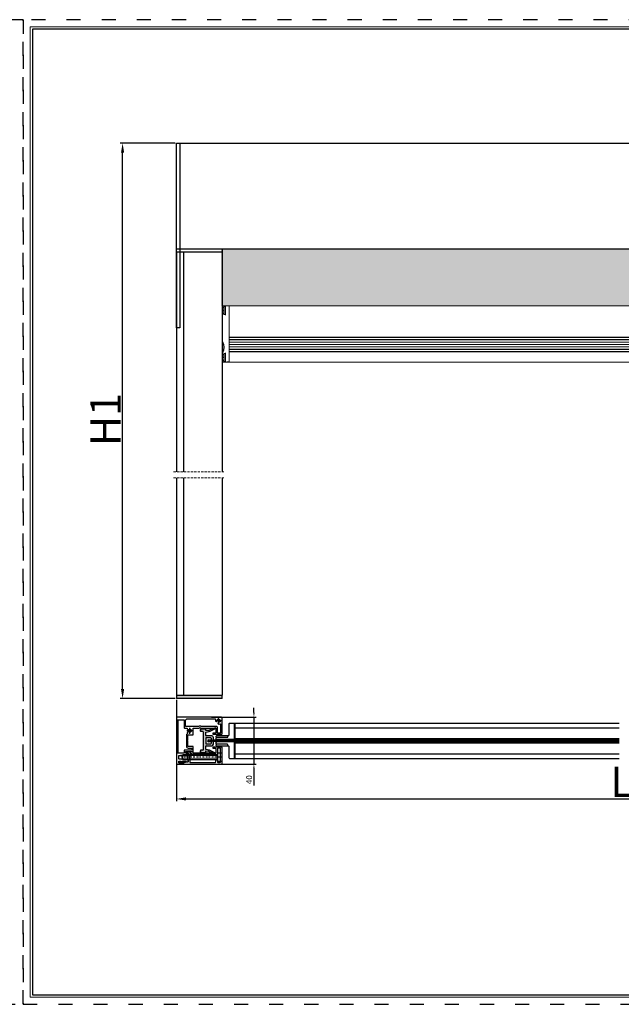
# Model space of a CAD drawing. Units: millimetres. Extents: x 0 to 3567, y 0 to 841.
# Drawn here: x 2375 to 2889, y 0 to 841 of the extents above; entities that cross this region are included whole.
import ezdxf

# ---------------------------------------------------------------- set-up
doc = ezdxf.new("R2010")
doc.units = ezdxf.units.MM
for name, pattern in [('ACAD_ISO03W100', [30, 12, -18]), ('HIDDEN', [2.930921, 1.953947, -0.976974]), ('HIDDEN-PISA', [4.5, 2.5, -2]), ('TRATTOPUNTO', [25.4, 12.7, -6.35, 0, -6.35])]:
    doc.linetypes.add(name, pattern=pattern)
for name, color, linetype, lineweight in [('0.18_H', 1, 'HIDDEN-PISA', 5), ('_MSI-linee grosse', 4, 'Continuous', 25), ('_MSI-quote e testi', 7, 'Continuous', 5)]:
    doc.layers.add(name, color=color, linetype=linetype, lineweight=lineweight)
doc.styles.get("Standard").update_dxf_attribs({"font": 'isocpeur.ttf'})
doc.dimstyles.new('Dim-2.5', dxfattribs={"dimscale": 2, "dimtxt": 2.5, "dimasz": 2, "dimexe": 1, "dimexo": 0.5, "dimgap": 0.8, "dimtad": 1, "dimdec": 1, "dimdsep": 46, "dimtxsty": 'Standard', "dimcen": 0.09, "dimclrd": 256, "dimclre": 256, "dimclrt": 3, "dimadec": 1, "dimazin": 2, "dimtfac": 1, "dimtdec": 1, "dimtmove": 0, "dimatfit": 1, "dimfxl": 1, "dimtolj": 1, "dimtzin": 0, "dimlwd": -1, "dimlwe": -1, "dimarcsym": 0})

# ---------------------------------------------------------------- blocks, each defined once
blk = doc.blocks.new('*D97')
at = {"transparency": 16777216}
for p, q in [((2508.86, 260.18), (2508.86, 173.41)), ((3288.86, 260.18), (3288.86, 173.41)), ((2516.86, 175.41), (3280.86, 175.41))]:
    blk.add_line(p, q, dxfattribs=at)
for points in [[(2516.86, 176.74), (2516.86, 174.08), (2508.86, 175.41)], [(3280.86, 176.74), (3280.86, 174.08), (3288.86, 175.41)]]:
    blk.add_solid(points, dxfattribs=at)
at = {"layer": 'Defpoints', "color": 0, "transparency": 16777216}
for p in [(2508.86, 261.18), (3288.86, 261.18), (3288.86, 175.41)]:
    blk.add_point(p, dxfattribs=at)
at = {"color": 2, "transparency": 16777216, "insert": (2898.86, 190.01), "char_height": 26, "attachment_point": 5}
blk.add_mtext('\\A1;L1', dxfattribs=at)
blk = doc.blocks.new('*D94')
at = {"transparency": 16777216}
for p, q in [((2507.86, 735.4), (2460.84, 735.4)), ((2462.84, 269.18), (2462.84, 727.4)), ((2507.86, 261.18), (2460.84, 261.18))]:
    blk.add_line(p, q, dxfattribs=at)
for points in [[(2461.51, 727.4), (2464.18, 727.4), (2462.84, 735.4)], [(2461.51, 269.18), (2464.18, 269.18), (2462.84, 261.18)]]:
    blk.add_solid(points, dxfattribs=at)
at = {"layer": 'Defpoints', "color": 0, "transparency": 16777216}
for p in [(2462.84, 735.4), (2508.86, 735.4), (2508.86, 261.18)]:
    blk.add_point(p, dxfattribs=at)
at = {"color": 2, "transparency": 16777216, "insert": (2448.24, 499.54), "char_height": 26, "attachment_point": 5, "rotation": 90}
blk.add_mtext('\\A1;H1', dxfattribs=at)
blk = doc.blocks.new('A$C26C74CCB')
at = {"color": 254}
for points in [[(0.69, -28.4), (8.1, -28.4, 0.414214), (8.6, -27.9), (8.6, -20.6, 0.414214), (8.3, -20.3), (7.9, -20.3, 0.414214), (7.6, -20.6), (7.6, -22.7, -0.414214), (7.3, -23), (3.65, -23, -0.414214), (3.35, -22.7), (3.35, -4, -0.414214), (3.65, -3.7), (4.45, -3.7, 0.414214), (4.75, -3.4), (4.75, -1.9, 0.414214), (4.55, -1.7, -0.414214), (4.35, -1.5), (4.35, 1.23, -0.258777), (4.44, 1.4, 1.698244), (3.45, 1.95), (3.45, 0.9, -0.414214), (3.15, 0.6), (1.8, 0.6), (1.8, 0.8, 0.414214), (1.5, 1.1), (-1.5, 1.1, 0.414214), (-1.8, 0.8), (-1.8, 0.6), (-3.8, 0.6, -0.414214), (-4.1, 0.9), (-4.1, 2.43, 0.331679), (-4.6, 3.1), (-4.6, 3.33, -0.131652), (-4.47, 3.83), (-3.93, 4.75, 0.131652), (-3.8, 5.25), (-3.8, 7.08, 0.131652), (-3.93, 7.58), (-4.18, 8, 0.57735), (-4.52, 8), (-4.77, 7.58, 0.131652), (-4.9, 7.08), (-4.9, 4.9, -0.414214), (-5.2, 4.6), (-5.6, 4.6, 0.414214), (-5.9, 4.3), (-5.9, -27.9, 0.414214), (-5.4, -28.4), (-0.69, -28.4), (0, -28)], [(2.55, -2.4), (2.85, -2.4, 0.414214), (3.15, -2.1), (3.15, -1, 0.414214), (2.85, -0.7), (1.21, -0.7), (0, 0), (-1.21, -0.7), (-4.2, -0.7, 0.414214), (-4.5, -1), (-4.5, -22.5, 0.414214), (-4, -23), (-2.1, -23), (-2.1, -23.8, -0.414214), (-2.6, -24.3), (-4, -24.3, 0.414214), (-4.5, -24.8), (-4.5, -26.6, 0.414214), (-4, -27.1), (7.2, -27.1, 0.414214), (7.7, -26.6), (7.7, -24.8, 0.414214), (7.2, -24.3), (2.6, -24.3, -0.414214), (2.1, -23.8), (2.1, -23), (2.25, -23), (2.25, -2.7, -0.414214)]]:
    blk.add_lwpolyline(points, format="xyb", close=True, dxfattribs=at)
blk = doc.blocks.new('TCEI_M4X30')
at = {"color": 252, "linetype": 'TRATTOPUNTO', "ltscale": 0.1}
blk.add_lwpolyline([(-4.5, 0), (30.5, 0)], dxfattribs=at)
at = {"color": 252}
blk.add_lwpolyline([(-3.7, -3.5), (0, -3.5), (0, 3.5), (-3.7, 3.5, 0.414214), (-4, 3.2), (-4, -3.2, 0.414214)], format="xyb", close=True, dxfattribs=at)
for points in [[(0, -2), (29.5, -2), (30, -1.5), (30, 1.5), (29.5, 2), (0, 2)], [(0, -1.5), (30, -1.5), (30, 1.5), (0, 1.5)]]:
    blk.add_lwpolyline(points, close=True, dxfattribs=at)
blk.add_lwpolyline([(29.5, 2), (29.5, -2)], dxfattribs=at)
blk = doc.blocks.new('A$C374B7D0D')
at = {"color": 7}
for p, q in [((-2.5, 0), (2.5, 0)), ((0, -2.5), (0, 2.5)), ((0, -2.5), (0, 2.5)), ((-2.5, 0), (2.5, 0)), ((6, -24.7), (11, -24.7)), ((6, -24.7), (11, -24.7)), ((8.5, -27.2), (8.5, -22.2)), ((8.5, -27.2), (8.5, -22.2))]:
    blk.add_line(p, q, dxfattribs=at)
for points in [[(-19.04, 10.75), (-19.24, 10.75), (-19.24, 11.3), (-27.99, 11.3, 0.414214), (-28.49, 10.8), (-28.49, 5.6, 0.414214), (-28.19, 5.3), (-27.89, 5.3, 0.414214), (-27.59, 5.6), (-27.59, 9, -0.414214), (-27.29, 9.3), (-26.24, 9.3, -0.414214), (-25.94, 9), (-25.94, 7.56, 0.460566), (-25.94, 6.04), (-25.94, 3.24, 0.693889), (-25.94, 1.36), (-25.94, 1.3), (-24.89, 1.3, 0.414214), (-24.59, 1.6), (-24.59, 1.8), (-24.19, 2.03), (-24.19, 2.24), (-24.59, 2.47), (-24.19, 2.7), (-24.19, 2.91), (-24.59, 3.14), (-24.19, 3.37), (-24.19, 3.58), (-24.59, 3.81), (-24.19, 4.04), (-24.19, 4.25), (-24.59, 4.48), (-24.19, 4.71), (-24.19, 4.92), (-24.59, 5.15), (-24.19, 5.38), (-24.19, 5.59), (-24.59, 5.82), (-24.19, 6.05), (-24.19, 6.26), (-24.59, 6.49), (-24.19, 6.72), (-24.19, 9, -0.414214), (-23.89, 9.3), (-21.29, 9.3, -0.414214), (-20.99, 9), (-20.99, 7.39), (-20.59, 7.16), (-20.99, 6.93), (-20.99, 6.72), (-20.59, 6.49), (-20.99, 6.26), (-20.99, 6.05), (-20.59, 5.82), (-20.99, 5.59), (-20.99, 5.38), (-20.59, 5.15), (-20.99, 4.92), (-20.99, 4.71), (-20.59, 4.48), (-20.99, 4.25), (-20.99, 4.04), (-20.59, 3.81), (-20.99, 3.58), (-20.99, 3.37), (-20.59, 3.14), (-20.99, 2.91), (-20.99, 2.7), (-20.59, 2.47), (-20.99, 2.24), (-20.99, 2.03), (-20.59, 1.8), (-20.59, 1.6, 0.414214), (-20.29, 1.3), (-19.54, 1.3, 0.414214), (-19.24, 1.6), (-19.24, 3.2, -0.414214), (-18.94, 3.5), (-18.04, 3.5, -0.414214), (-17.74, 3.2), (-17.74, -2.7, 0.414214), (-17.44, -3), (-13.79, -3, 0.414214), (-13.49, -2.7), (-13.49, 1.2, -0.414214), (-13.19, 1.5), (-9.19, 1.5), (-8.49, 1.9), (-7.8, 1.5), (-3.79, 1.5, -0.414214), (-3.49, 1.2), (-3.49, -2.7, 0.414214), (-3.19, -3), (1.95, -3, -0.414214), (2.25, -3.3), (2.25, -7.83), (2.75, -8.7), (2.25, -9.57), (2.25, -22, -0.414214), (1.95, -22.3), (-1.69, -22.3, -0.414214), (-1.99, -22), (-1.99, -19.9, 0.414214), (-2.29, -19.6), (-2.69, -19.6, 0.414214), (-2.99, -19.9), (-2.99, -27.2, 0.414214), (-2.49, -27.7), (11, -27.7, 0.414214), (11.5, -27.2), (11.5, 10.8, 0.414214), (11, 11.3), (9.25, 11.3), (9.25, 10.75), (9.05, 10.75), (8.1, 11.3), (-7.63, 11.3), (-8.49, 10.8), (-9.36, 11.3), (-18.09, 11.3)], [(-18.09, 10), (8.1, 10), (9.05, 10.55), (9.25, 10.55), (9.25, 4.8), (2.75, 4.8, 0.414214), (2.25, 4.3), (2.25, 2.61, -0.414214), (1.75, 2.11), (1.58, 2.11, 0.58349), (1.03, 1.12, 0.638498), (1.46, 0.33, -0.389499), (0.45, -1.43, 0.62525), (-0.45, -1.43, -0.389499), (-1.46, 0.33, 0.638498), (-1.03, 1.12, 0.791138), (-1.93, 2, -0.396857), (-2.6, 2.13, 0.241191), (-3.9, 2.8), (-13.19, 2.8, 0.414214), (-14.79, 1.2), (-14.79, -1.4, -0.414214), (-15.09, -1.7), (-16.19, -1.7, -0.414214), (-16.49, -1.4), (-16.49, 4), (-16.49, 4.3, 0.414214), (-16.99, 4.8), (-19.24, 4.8), (-19.24, 10.55), (-19.04, 10.55)], [(10.2, 2.34), (10.2, -21.63, -0.52793), (9.52, -22.09, 0.082808), (8.62, -21.9, 0.903896), (8.44, -23.18, 0.638498), (9.31, -23.43, -0.389499), (9.83, -25.39, 0.62525), (9.2, -26.03, -0.389499), (7.24, -25.5, 0.638498), (6.99, -24.63, 0.903896), (5.71, -24.82, 0.082808), (5.9, -25.72, -0.52793), (5.43, -26.4), (-1.49, -26.4, -0.414214), (-1.99, -25.9), (-1.99, -24.1, -0.414214), (-1.49, -23.6), (3.05, -23.6, 0.414214), (3.55, -23.1), (3.55, -9.91), (3.88, -9.35, 0.267949), (3.88, -8.05), (3.55, -7.49), (3.55, 3, -0.414214), (4.05, 3.5), (9.05, 3.5, -0.198912), (9.4, 3.35), (10.06, 2.7, -0.198912)]]:
    blk.add_lwpolyline(points, format="xyb", close=True, dxfattribs=at)
blk = doc.blocks.new('pvc')
blk.add_hatch(color=3).paths.add_polyline_path([(3.52, 10.43), (-1.22, 8.3, -0.042177), (-2.01, 8.02), (-4.8, 7.3), (-4.8, 4.55, 0.414214), (-4.5, 4.25), (0.2, 4.25, -0.414214), (1.7, 2.75), (1.7, 1.4, -0.414214), (0.7, 0.4), (0, 0.4), (0, 1.85, 0.414214), (-0.7, 2.55), (-4.5, 2.55, 0.414214), (-4.8, 2.25), (-4.8, -2.25, 0.414214), (-4.5, -2.55), (-0.7, -2.55, 0.414214), (0, -1.85), (0, -0.4), (0.7, -0.4, -0.414214), (1.7, -1.4), (1.7, -2.75, -0.414214), (0.2, -4.25), (-4.5, -4.25, 0.414214), (-4.8, -4.55), (-4.8, -7.3), (-2.01, -8.02, -0.042177), (-1.22, -8.3), (3.52, -10.43, -0.962984), (3.3, -10.98), (-1.91, -9.1, 0.062651), (-2.88, -8.88, -0.000001), (-2.88, -8.88), (-4.8, -8.7), (-4.8, -9.75, -0.414214), (-5.1, -10.05), (-9.2, -10.05, -0.414214), (-9.5, -9.75), (-9.5, -8.35, -0.414214), (-9.2, -8.05), (-7.3, -8.05, 0.414214), (-7, -7.75), (-7, 7.75, 0.414214), (-7.3, 8.05), (-9.2, 8.05, -0.414214), (-9.5, 8.35), (-9.5, 9.75, -0.414214), (-9.2, 10.05), (-5.1, 10.05, -0.414214), (-4.8, 9.75), (-4.8, 8.7), (-2.88, 8.88, 0.062647), (-1.91, 9.1, 0.000002), (-1.91, 9.1), (3.3, 10.98, -0.962984)])
at = {"color": 3, "linetype": 'Continuous'}
for p, q in [((-9.5, 8.35), (-9.5, 9.75)), ((-9.5, 8.7), (-9.5, 9.7)), ((-9.5, 9.7), (-9.5, 8.7)), ((-5.1, 10.05), (-9.2, 10.05)), ((-4.8, 8.7), (-4.8, 9.75)), ((-2.88, 8.88), (-4.8, 8.7)), ((3.3, 10.98), (-1.91, 9.1)), ((-1.22, 8.3), (3.52, 10.43)), ((-7, 7.75), (-7, -7.75)), ((-4.8, 7.3), (-2.01, 8.02)), ((-4.8, 4.55), (-4.8, 7.3)), ((-4.8, 2.25), (-4.8, -2.25)), ((0.2, 4.25), (-4.5, 4.25)), ((-0.7, 2.55), (-4.5, 2.55)), ((0, 0.4), (0, 1.85)), ((0.7, 0.4), (0, 0.4)), ((1.7, 1.4), (1.7, 2.75)), ((-9.5, -8.35), (-9.5, -9.75)), ((-4.8, -7.3), (-4.8, -4.55)), ((-2.01, -8.02), (-4.8, -7.3)), ((-4.5, -2.55), (-0.7, -2.55)), ((-4.5, -4.25), (0.2, -4.25)), ((3.52, -10.43), (-1.22, -8.3)), ((0, -1.85), (0, -0.4)), ((0.7, -0.4), (0, -0.4)), ((1.7, -2.75), (1.7, -1.4)), ((-9.5, -9.7), (-9.5, -8.7)), ((-9.2, -10.05), (-5.1, -10.05)), ((-4.8, -8.7), (-2.88, -8.88)), ((-4.8, -9.75), (-4.8, -8.7)), ((-1.91, -9.1), (3.3, -10.98))]:
    blk.add_line(p, q, dxfattribs=at)
at = {"color": 3}
for p, q in [((-7.3, 8.05), (-9.2, 8.05)), ((-7.3, -8.05), (-9.2, -8.05))]:
    blk.add_line(p, q, dxfattribs=at)
at = {"color": 3, "linetype": 'Continuous'}
for centre, radius, start, end in [((-9.2, 9.75), 0.3, 90, 180), ((-9.2, 9.75), 0.3, 90, 180), ((-5.1, 9.75), 0.3, 0, 90), ((-3.27, 12.87), 4, 275.5, 289.83943), ((3.4, 10.7), 0.3, 294.16057, 109.83943), ((-4.5, 4.55), 0.3, 180, 270), ((-4.5, 2.25), 0.3, 90, 180), ((-3.26, 12.86), 5, 284.5, 294.16057), ((-0.7, 1.85), 0.7, 0, 90), ((0.2, 2.75), 1.5, 0, 90), ((0.7, 1.4), 1, 270, 0), ((-4.5, -2.25), 0.3, 180, 270), ((-4.5, -4.55), 0.3, 90, 180), ((-3.26, -12.86), 5, 65.83943, 75.5), ((-0.7, -1.85), 0.7, 270, 0), ((0.2, -2.75), 1.5, 270, 0), ((0.7, -1.4), 1, 0, 90), ((-9.2, -9.75), 0.3, 180, 270), ((-5.1, -9.75), 0.3, 270, 0), ((-3.27, -12.87), 4, 70.16057, 84.5), ((3.4, -10.7), 0.3, 250.16057, 65.83943)]:
    blk.add_arc(centre, radius, start, end, dxfattribs=at)
at = {"color": 3}
for centre, start, end in [((-9.2, 8.35), 180, 270), ((-7.3, 7.75), 0, 90), ((-9.2, -8.35), 90, 180), ((-7.3, -7.75), 270, 0)]:
    blk.add_arc(centre, 0.3, start, end, dxfattribs=at)
blk = doc.blocks.new('tappo nuovo zip')
at = {"color": 8, "linetype": 'Continuous', "lineweight": 25}
for p, q in [((8.25, 15.5), (8.25, 19.2)), ((8.71, 19.5), (12.95, 19.5)), ((12.95, 15.5), (12.95, 19.5)), ((12.95, 19.5), (13.25, 19.2)), ((13.25, 19.2), (13.25, 15.5)), ((-2.75, 8), (-2.75, 8.5)), ((-2.25, 9), (2.25, 9)), ((2.25, 9), (7.7, 9)), ((7.2, 8), (7.2, 8.5)), ((7.7, 9), (7.75, 9)), ((8.25, 14.3), (8.25, 15.5)), ((8.25, 9.5), (8.25, 14.3)), ((12.95, 5.5), (12.95, 15.5)), ((13.25, 15.5), (13.25, 5.5)), ((-2.75, 8), (-2.75, 7)), ((-2.75, 5.5), (-2.75, 7)), ((-2.25, 5.5), (-2.75, 5.5)), ((-2.75, 5.5), (-2.75, 3.5)), ((-2.75, 2), (-2.75, 3.5)), ((-2.75, 3.5), (-2.25, 3.5)), ((-2.75, 2), (-2.75, 1)), ((-2.75, 0.5), (-2.75, 1)), ((-2.25, 7.5), (6.7, 7.5)), ((12.95, 5.5), (-2.25, 5.5)), ((12.95, 3.5), (-2.25, 3.5)), ((6.7, 1.5), (-2.25, 1.5)), ((2.25, 0), (-2.25, 0)), ((7.7, 0), (2.25, 0)), ((7.2, 0.5), (7.2, 1)), ((7.75, 0), (7.7, 0)), ((13.25, 5.5), (12.95, 5.5)), ((12.95, -6.5), (12.95, 3.5)), ((12.95, 3.5), (13.25, 3.5)), ((13.25, 5.5), (13.25, 3.5)), ((13.25, 3.5), (13.25, -6.5)), ((8.25, -5.3), (8.25, -0.5)), ((8.25, -6.5), (8.25, -5.3)), ((8.25, -10.2), (8.25, -6.5)), ((12.95, -10.5), (12.95, -6.5)), ((13.25, -6.5), (13.25, -10.2)), ((8.71, -10.5), (12.95, -10.5)), ((13.25, -10.2), (12.95, -10.5))]:
    blk.add_line(p, q, dxfattribs=at)
for centre, start, end in [((8.71, 19), 90, 156.42182), ((-2.25, 8.5), 90, 180), ((7.7, 8.5), 90, 180), ((7.75, 9.5), 270, 0), ((-2.25, 7), 90, 180), ((-2.25, 2), 180, 270), ((-2.25, 0.5), 180, 270), ((6.7, 8), 270, 0), ((6.7, 1), 0, 90), ((7.7, 0.5), 180, 270), ((7.75, -0.5), 0, 90), ((8.71, -10), 203.57818, 270)]:
    blk.add_arc(centre, 0.5, start, end, dxfattribs=at)
blk = doc.blocks.new('*D96')
at = {"transparency": 16777216}
for p, q in [((2574.97, 249.14), (2574.97, 253.14)), ((2538.86, 245.14), (2576.97, 245.14)), ((2574.97, 245.14), (2574.97, 205.14)), ((2538.86, 205.14), (2576.97, 205.14)), ((2574.97, 201.14), (2574.97, 187.01))]:
    blk.add_line(p, q, dxfattribs=at)
for points in [[(2574.31, 249.14), (2575.64, 249.14), (2574.97, 245.14)], [(2574.31, 201.14), (2575.64, 201.14), (2574.97, 205.14)]]:
    blk.add_solid(points, dxfattribs=at)
at = {"layer": 'Defpoints', "color": 0, "transparency": 16777216}
for p in [(2537.86, 245.14), (2537.86, 205.14), (2574.97, 205.14)]:
    blk.add_point(p, dxfattribs=at)
at = {"color": 3, "transparency": 16777216, "insert": (2570.87, 191.86), "char_height": 5, "attachment_point": 5, "rotation": 90}
blk.add_mtext('\\A1;40', dxfattribs=at)

msp = doc.modelspace()

# ---------------------------------------------------------------- hatches: boundary and pattern name
h = msp.add_hatch()
h.set_pattern_fill('HOUND', color=253)
h.set_pattern_definition([(0, (-4001.2245, -515.3848), (6.35, 1.5875), [25.4, -12.7]), (90, (-4001.2245, -515.3848), (-1.5875, -6.35), [25.4, -12.7])])
h.paths.add_polyline_path([(3249.86, 596.57), (2546.83, 596.57), (2546.83, 645.4), (3249.86, 645.4)])
h = msp.add_hatch(color=253)
h.dxf.hatch_style = 1
h.paths.add_polyline_path([(2547.86, 261.18), (2508.86, 261.18), (2508.86, 264.18), (2547.86, 264.18)])

# ---------------------------------------------------------------- linework, layer by layer
at = {"color": 7}
msp.add_line((2511.86, 735.4), (3285.86, 735.4), dxfattribs=at)
at = {"color": 5}
for p, q in [((2508.86, 645.4), (3288.86, 645.4)), ((2508.86, 642.4), (2508.86, 454.74)), ((2514.86, 642.4), (2514.86, 454.74)), ((2547.86, 642.4), (2547.86, 454.74)), ((2508.86, 449.74), (2508.86, 264.18)), ((2514.86, 449.74), (2514.86, 264.18)), ((2547.86, 449.74), (2547.86, 264.18))]:
    msp.add_line(p, q, dxfattribs=at)
at = {"color": 253}
for p, q in [((2547.86, 645.4), (2547.86, 602.57)), ((2547.86, 645.4), (3238.86, 645.4)), ((2508.86, 264.18), (2547.86, 264.18))]:
    msp.add_line(p, q, dxfattribs=at)
at = {"color": 4, "linetype": 'Continuous', "lineweight": 15}
for p, q in [((2547.86, 596.56), (2553.31, 596.56)), ((2548.95, 596.55), (2547.86, 596.55)), ((2548.26, 593.08), (2548.78, 593.08)), ((2548.78, 592.06), (2548.26, 592.06)), ((2548.75, 594.87), (2548.78, 594.87)), ((2548.78, 590.27), (2548.75, 590.27)), ((2549.51, 589.12), (2549.51, 596.02)), ((2549.51, 596.02), (2550.81, 596.02)), ((2549.51, 589.12), (2550.81, 589.12)), ((2550.81, 588.56), (2550.81, 596.21)), ((2553.81, 570.57), (2553.81, 596.57)), ((3243.91, 596.57), (2553.81, 596.57)), ((2548.36, 565.95), (2547.86, 565.95)), ((2548.36, 556.45), (2548.36, 565.95)), ((2553.81, 556.57), (2553.81, 570.57)), ((3243.91, 569.7), (2553.81, 569.7)), ((3243.91, 569.44), (2553.81, 569.44)), ((3243.91, 567.7), (2553.81, 567.7)), ((3243.91, 567.44), (2553.81, 567.44)), ((3243.91, 565.7), (2553.81, 565.7)), ((3243.91, 565.44), (2553.81, 565.44)), ((3243.91, 563.7), (2553.81, 563.7)), ((2548.36, 556.45), (2547.86, 556.45)), ((2549.51, 549.12), (2549.51, 556.02)), ((2549.51, 556.02), (2550.81, 556.02)), ((2550.81, 548.93), (2550.81, 556.58)), ((3243.91, 563.44), (2553.81, 563.44)), ((3243.91, 561.7), (2553.81, 561.7)), ((3243.91, 561.44), (2553.81, 561.44)), ((3243.91, 559.7), (2553.81, 559.7)), ((3243.91, 559.44), (2553.81, 559.44)), ((3243.91, 557.7), (2553.81, 557.7)), ((3243.91, 557.44), (2553.81, 557.44)), ((2553.81, 548.57), (2553.81, 556.57)), ((2553.32, 548.58), (2547.86, 548.58)), ((2548.26, 553.08), (2548.78, 553.08)), ((2548.78, 552.06), (2548.26, 552.06)), ((2548.75, 554.87), (2548.78, 554.87)), ((2548.78, 550.27), (2548.75, 550.27)), ((2549.51, 549.12), (2550.81, 549.12)), ((2551.81, 548.63), (2551.81, 548.6)), ((2553.32, 548.63), (2551.81, 548.63)), ((2553.32, 548.6), (2551.81, 548.6)), ((3243.91, 548.57), (2553.81, 548.57))]:
    msp.add_line(p, q, dxfattribs=at)
at = {"color": 7, "linetype": 'HIDDEN', "lineweight": 0}
for p, q in [((2506.44, 454.74), (2549.58, 454.74)), ((2506.44, 449.74), (2549.58, 449.74))]:
    msp.add_line(p, q, dxfattribs=at)
at = {"color": 252}
for p, q in [((2508.86, 264.18), (2508.86, 261.18)), ((2547.86, 261.18), (2508.86, 261.18)), ((2547.86, 261.18), (2547.86, 264.18))]:
    msp.add_line(p, q, dxfattribs=at)
at = {"color": 8}
for p, q in [((2544.86, 239.64), (2544.86, 244.64)), ((2544.86, 239.64), (2544.86, 244.64)), ((2547.36, 242.14), (2542.36, 242.14)), ((2547.36, 242.14), (2542.36, 242.14))]:
    msp.add_line(p, q, dxfattribs=at)
at = {"color": 7, "linetype": 'Continuous'}
for p, q in [((2558.81, 226.58), (2558.81, 240.08)), ((2558.81, 240.08), (2886.8, 240.08)), ((2558.81, 236.08), (2886.8, 236.08)), ((2558.81, 227.08), (2886.8, 227.08)), ((2536.18, 225.96), (2538, 225.96)), ((2536.6, 225.28), (2536.18, 225.28)), ((2536.18, 224.88), (2536.6, 224.88)), ((2538, 224.21), (2536.18, 224.21)), ((2536.6, 224.88), (2536.6, 225.28)), ((2537.4, 225.28), (2551, 225.28)), ((2538, 225.96), (2538, 225.28)), ((2538, 224.88), (2538, 224.21)), ((2538.4, 224.91), (2550.3, 224.91)), ((2886.8, 225.68), (2540.36, 225.68)), ((2886.8, 225.08), (2540.36, 225.08)), ((2886.8, 224.48), (2540.36, 224.48)), ((2558.81, 226.58), (2886.8, 226.58)), ((2558.81, 210.08), (2558.81, 223.58)), ((2886.8, 223.58), (2558.81, 223.58)), ((2886.8, 223.08), (2558.81, 223.08)), ((2558.81, 214.08), (2886.8, 214.08)), ((2558.81, 210.08), (2886.8, 210.08))]:
    msp.add_line(p, q, dxfattribs=at)
at = {"color": 7}
msp.add_lwpolyline([(2508.86, 735.4), (2511.86, 735.4), (2511.86, 577.9), (2508.86, 577.9)], close=True, dxfattribs=at)
at = {"color": 5}
msp.add_lwpolyline([(2508.86, 645.4), (2547.86, 645.4), (2547.86, 642.4), (2508.86, 642.4)], close=True, dxfattribs=at)
at = {"color": 4, "linetype": 'Continuous', "lineweight": 15}
for centre, radius, start, end in [((2553.44, 592.57), 5.2, 153.76421, 174.36234), ((2553.44, 592.57), 5.2, 185.63766, 206.23579), ((2553.44, 592.57), 5.23, 138.70602, 153.82177), ((2553.44, 592.57), 4.69, 173.74991, 186.25009), ((2553.44, 592.57), 5.23, 206.17823, 221.29398), ((2538.66, 561.2), 10.81, 333.92269, 26.07731), ((2553.44, 552.57), 5.23, 138.70602, 153.82177), ((2553.44, 552.57), 5.2, 153.76421, 174.36234), ((2553.44, 552.57), 5.2, 185.63766, 206.23579), ((2553.44, 552.57), 4.69, 173.74991, 186.25009), ((2553.44, 552.57), 5.23, 206.17823, 221.29398)]:
    msp.add_arc(centre, radius, start, end, dxfattribs=at)
at = {"color": 7, "linetype": 'Continuous'}
for radius in [0.875, 0.2]:
    msp.add_arc((2536.18, 225.08), radius, 90, 270, dxfattribs=at)
at = {"color": 4, "linetype": 'Continuous', "lineweight": 15}
for points, start_tangent, end_tangent in [([(2550.81, 596.21), (2550.82, 596.26), (2550.83, 596.3)], (0.000002, 1), (0.307538, 0.951536)), ([(2550.83, 596.3), (2550.85, 596.35), (2550.87, 596.39), (2550.91, 596.43), (2550.95, 596.46), (2551, 596.49)], (0.307538, 0.951536), (0.911331, 0.411673)), ([(2551, 596.49), (2551.05, 596.51), (2551.11, 596.52)], (0.911331, 0.411673), (0.999666, 0.025824)), ([(2553.79, 596.56), (2553.72, 596.56), (2553.61, 596.56), (2553.47, 596.56), (2553.31, 596.56)], (-0.974378, -0.224917), (-1, 0)), ([(2553.81, 596.56), (2553.79, 596.56)], (0, 1), (-0.974378, -0.224917)), ([(2550.83, 548.84), (2550.82, 548.89), (2550.81, 548.93)], (-0.307383, 0.951586), (-0.000002, 1)), ([(2551, 548.65), (2550.95, 548.68), (2550.91, 548.71), (2550.87, 548.75), (2550.85, 548.79), (2550.83, 548.84)], (-0.911098, 0.41219), (-0.307383, 0.951586)), ([(2551.11, 548.62), (2551.05, 548.63), (2551, 548.65)], (-0.999666, 0.025826), (-0.911098, 0.41219)), ([(2553.32, 548.63), (2553.47, 548.63), (2553.61, 548.63), (2553.72, 548.63), (2553.79, 548.63), (2553.81, 548.63)], (1, 0.000046), (0.049123, 0.998793)), ([(2553.79, 548.6), (2553.72, 548.6), (2553.61, 548.6), (2553.47, 548.6), (2553.32, 548.6)], (-0.974413, -0.224763), (-1, 0.000046)), ([(2553.32, 548.58), (2553.47, 548.58), (2553.61, 548.58), (2553.72, 548.59), (2553.79, 548.59), (2553.81, 548.59)], (1, 0.000046), (0, 1)), ([(2553.81, 548.6), (2553.79, 548.6)], (0, 1), (-0.974413, -0.224763))]:
    msp.add_spline(points, degree=3, dxfattribs=dict(at, start_tangent=start_tangent, end_tangent=end_tangent))
at = {"layer": '0.18_H', "color": 7}
msp.add_line((2511.86, 735.4), (2511.86, 672.4), dxfattribs=at)
at = {"layer": '_MSI-linee grosse'}
msp.add_lwpolyline([(2386, 833), (2386, 8), (3559, 8), (3559, 833)], close=True, dxfattribs=at)
at = {"layer": '_MSI-quote e testi'}
msp.add_lwpolyline([(2384, 835), (2384, 6), (3561, 6), (3561, 835)], close=True, dxfattribs=at)
at = {"layer": 'Defpoints', "linetype": 'ACAD_ISO03W100'}
for points in [[(1189, 841), (1189, 0), (2378, 0), (2378, 841)], [(2378, 841), (2378, 0), (3567, 0), (3567, 841)]]:
    msp.add_lwpolyline(points, close=True, dxfattribs=at)

# ---------------------------------------------------------------- block references
for name, p, rotation in [('A$C374B7D0D', (2520.16, 233.63), 90.00000000000001), ('TCEI_M4X30', (2543.76, 211.04), 180)]:
    msp.add_blockref(name, p, dxfattribs=dict(rotation=rotation))
for name, p in [('pvc', (2538.76, 225.08)), ('tappo nuovo zip', (2545.56, 220.58))]:
    msp.add_blockref(name, p)
at = {"color": 5, "rotation": 90.00000000000001}
msp.add_blockref('A$C26C74CCB', (2519.46, 211.04), dxfattribs=at)

# ---------------------------------------------------------------- dimensions: what is measured, and where the dimension line sits
dim = msp.add_linear_dim(base=(2462.84, 735.4), p1=(2508.86, 261.18), p2=(2508.86, 735.4), angle=90, text='H1', dimstyle='Dim-2.5', override={"dimtxt": 13, "dimasz": 4, "dimclrt": 2})
dim.commit()
dim.dimension.update_dxf_attribs({"geometry": '*D94', "text_midpoint": (2462.84, 499.54), "dimtype": 160})
dim = msp.add_linear_dim(base=(3288.86, 175.41), p1=(2508.86, 261.18), p2=(3288.86, 261.18), text='L1', dimstyle='Dim-2.5', override={"dimtxt": 13, "dimasz": 4, "dimclrt": 2})
dim.commit()
dim.dimension.update_dxf_attribs({"geometry": '*D97', "text_midpoint": (2898.86, 190.01)})
dim = msp.add_linear_dim(base=(2574.97, 205.14), p1=(2537.86, 245.14), p2=(2537.86, 205.14), angle=270, dimstyle='Dim-2.5', override={"dimdec": 0})
dim.commit()
dim.dimension.update_dxf_attribs({"geometry": '*D96', "text_midpoint": (2574.97, 191.86), "dimtype": 160})

doc.saveas('drawing.dxf')
